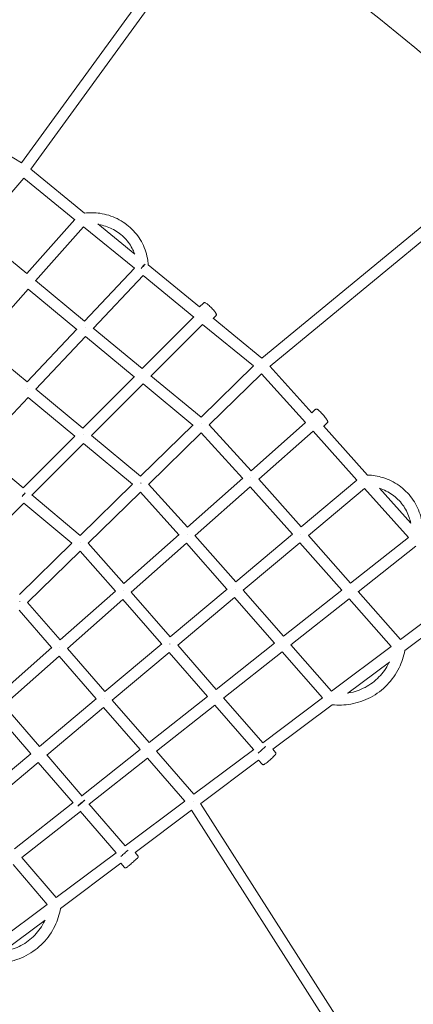
# Model space of a CAD drawing. Units: millimetres. Extents: x -5373 to 6375, y -5930 to 5930.
# Drawn here: x 2292 to 2951, y 1421 to 3071 of the extents above; entities that cross this region are included whole.
import ezdxf

# ---------------------------------------------------------------- set-up
doc = ezdxf.new("R2010")
doc.units = ezdxf.units.MM
doc.header["$LTSCALE"] = 20
doc.linetypes.add('HIDDEN', pattern=[9.525, 6.35, -3.175])
doc.layers.add('2d', color=230, linetype='Continuous')
doc.layers.add('CSA-SafetyZone', color=63, linetype='HIDDEN')

# ---------------------------------------------------------------- blocks, each defined once
blk = doc.blocks.new('COR1720_2D')
at = {"color": 0, "linetype": 'Continuous', "lineweight": 0}
for p, q in [((6640.2, 688.5), (6919.2, 1072.5)), ((6624.6, 699.4), (6895.4, 1072.1)), ((6534.6, 752.2), (6624.6, 699.4)), ((6730.1, 614.9), (6639.9, 688.7)), ((7406.2, 684.9), (7027.1, 371.8)), ((6550.1, 582.4), (6628.4, 673.6)), ((6713.5, 603.9), (6628.4, 673.6)), ((7407.1, 661), (7040.8, 358.5)), ((6633.5, 513.7), (6713.7, 604.1)), ((6752.3, 596.8), (6814.5, 546.3)), ((6549.9, 582.6), (6633.5, 513.7)), ((6648.1, 501.6), (6728.2, 591.9)), ((6728.2, 591.9), (6813.5, 522.6)), ((6836.4, 528.5), (6922.3, 457.6)), ((6813.6, 522.7), (6730.1, 434)), ((6647.9, 501.8), (6730.1, 434)), ((6828.3, 510.5), (6744.8, 421.9)), ((6828.3, 510.5), (6913, 440.7)), ((6555.5, 397.1), (6635.5, 487.3)), ((6635.5, 487.3), (6717.1, 420.1)), ((6922.3, 457.6), (6929, 464.2)), ((6826.8, 354.3), (6913.2, 440.9)), ((6945.3, 438.7), (7027.1, 371.8)), ((6945.6, 438.5), (6950, 442.8)), ((6717.3, 420.4), (6634.1, 332)), ((6744.6, 422.1), (6826.8, 354.3)), ((6841.5, 342.2), (6927.8, 428.5)), ((6927.8, 428.5), (7012.8, 358.9)), ((6634.1, 332), (6555.2, 397.3)), ((6731.8, 408), (6648.7, 319.8)), ((6731.8, 408), (6813.3, 340.8)), ((7013.1, 359.1), (6925.2, 273.2)), ((7040.6, 358.6), (7110.5, 280.5)), ((6727.1, 254.5), (6813.5, 341)), ((6841.3, 342.4), (6925.2, 273.2)), ((7026.6, 345.8), (6938.9, 260)), ((7026.6, 345.8), (7100, 263.8)), ((6727.1, 254.5), (6648.5, 320)), ((6741.8, 242.3), (6828, 328.7)), ((6828, 328.7), (6911.5, 259.8)), ((6635.7, 305.9), (6552.3, 217.4)), ((6713.6, 241), (6635.7, 305.9)), ((7110.5, 280.5), (7116.5, 285.8)), ((6911.7, 260), (6823.9, 174.1)), ((6938.8, 260.2), (7009.1, 183.2)), ((7100.1, 263.9), (7009.1, 183.2)), ((7112.7, 249.7), (7021.8, 169.1)), ((7112.7, 249.7), (7186.1, 167.5)), ((7130.4, 258.3), (7204, 176)), ((7130.5, 258.2), (7136.4, 263.4)), ((6627.4, 154.6), (6713.8, 241.2)), ((6741.6, 242.5), (6823.9, 174.1)), ((6925.3, 246.8), (6837.5, 160.9)), ((6925.3, 246.8), (6994.8, 170.6)), ((6552.1, 217.6), (6627.4, 154.6)), ((6642, 142.4), (6728.3, 228.8)), ((6728.3, 228.8), (6810.2, 160.8)), ((6995, 170.7), (6902.4, 88.7)), ((7021.7, 169.2), (7092.7, 89.1)), ((7092.7, 89.1), (7186.3, 167.7)), ((6810.4, 160.9), (6722.5, 75)), ((6902.4, 88.7), (6837.4, 161)), ((7007.6, 156.5), (6915.1, 74.5)), ((7007.5, 156.5), (7078.1, 76.9)), ((7105.3, 74.9), (7198.8, 153.4)), ((7198.8, 153.4), (7272.3, 71.3)), ((7223.8, 154), (7276.3, 95.3)), ((6641.7, 142.7), (6722.5, 75)), ((6823.9, 147.6), (6736.1, 61.7)), ((6888.2, 76.1), (6823.9, 147.6)), ((6542.2, 42.5), (6628.5, 128.9)), ((6628.5, 128.9), (6708.8, 61.7)), ((6888.3, 76.2), (6795.8, -5.8)), ((6983.2, -2.8), (6915, 74.7)), ((6983.2, -2.8), (7078.3, 77)), ((7105.2, 75), (7175.7, -5.1)), ((7272.4, 71.4), (7175.7, -5.1)), ((6709, 61.8), (6621.1, -24.1)), ((6736, 61.9), (6795.8, -5.8)), ((6900.8, 61.9), (6808.3, -20.1)), ((6968.6, -15.1), (6900.8, 61.9)), ((6995.7, -17.1), (7090.7, 62.6)), ((7090.7, 62.6), (7160.8, -16.9)), ((7285, 57.1), (7188.2, -19.4)), ((6722.5, 48.4), (6634.6, -37.5)), ((6722.5, 48.4), (6781.6, -18.4)), ((6873.6, -94.8), (6968.7, -15)), ((6781.7, -18.3), (6689.1, -100.3)), ((6794.1, -32.7), (6701.6, -114.7)), ((6794.1, -32.7), (6859, -107)), ((6808.2, -20), (6873.6, -94.8)), ((6886.1, -109.1), (6981.1, -29.3)), ((7048.2, -105.9), (6981.1, -29.3)), ((7063.2, -94.1), (6995.6, -17)), ((7160.9, -16.8), (7063.2, -94.1)), ((7173.3, -31.2), (7075.7, -108.4)), ((7173.3, -31.2), (7243.6, -111.1)), ((7188.1, -19.3), (7258.9, -99.7)), ((7258.9, -99.7), (7358.6, -24.9)), ((6634.5, -37.4), (6689.1, -100.3)), ((7266.3, -117.8), (7370, -40.1)), ((6620.8, -50.5), (6674.9, -112.9)), ((6675, -112.8), (6582.3, -195.1)), ((6701.5, -114.6), (6764, -186.8)), ((6764, -186.8), (6859.2, -106.9)), ((6886, -109), (6950.6, -183.1)), ((7048.3, -105.8), (6950.6, -183.1)), ((7143.7, -186.1), (7075.6, -108.3)), ((7143.7, -186.1), (7243.8, -111)), ((6687.4, -127.3), (6594.7, -209.4)), ((6687.3, -127.3), (6749.5, -199)), ((6776.5, -201.1), (6871.5, -121.3)), ((6871.5, -121.3), (6935.7, -194.9)), ((7060.8, -120.2), (6963.1, -197.5)), ((7128.4, -197.5), (7060.8, -120.2)), ((7171, -189.3), (7240.5, -137.2)), ((6935.8, -194.9), (6838.1, -272.2)), ((6963, -197.4), (7028.5, -272.5)), ((7028.5, -272.5), (7128.5, -197.4)), ((6594.6, -209.4), (6654.4, -278.8)), ((6654.4, -278.8), (6749.6, -198.9)), ((6666.8, -293.2), (6761.9, -213.3)), ((6761.9, -213.3), (6823.1, -284)), ((6776.4, -201.1), (6838.1, -272.2)), ((6948.2, -209.3), (6850.5, -286.5)), ((6948.2, -209.3), (7013.2, -283.9)), ((7045.4, -283.5), (7145, -208.8)), ((6580.4, -222.1), (6639.9, -291)), ((6544.8, -370.8), (6639.9, -290.9)), ((6666.7, -293), (6726.1, -361.9)), ((6823.2, -283.9), (6725.5, -361.2)), ((6850.4, -286.4), (6913.2, -358.9)), ((6913.2, -358.9), (7013.3, -283.8)), ((7045.3, -283.4), (7049.9, -288.7)), ((6557.1, -385.2), (6652.3, -305.4)), ((6652.3, -305.4), (6710.8, -373.2)), ((6835.6, -298.3), (6737.9, -375.6)), ((6835.6, -298.3), (6898, -370.4)), ((6924.6, -374.2), (7021.4, -301.6)), ((7021.4, -301.6), (7027.3, -308.4)), ((6710.6, -373), (6612.8, -450.3)), ((6737, -374.6), (6798, -445.4)), ((6798, -445.3), (6898.1, -370.3)), ((6924.5, -374.1), (7183.3, -780.5)), ((6723, -387.4), (6625.2, -464.8)), ((6722.6, -387), (6782.8, -456.8)), ((6814.8, -456.5), (6909.3, -385.6)), ((6909.3, -385.6), (7165.9, -788.5)), ((6682.4, -532), (6782.8, -456.7)), ((6814.8, -456.4), (6819.4, -461.7)), ((6667.2, -543.5), (6610.3, -476.6)), ((6682.4, -532), (6625.1, -464.7)), ((6689.8, -550.3), (6790.8, -474.5)), ((6790.8, -474.5), (6796.7, -481.3)), ((6567.4, -618.3), (6667.2, -543.4)), ((6594.4, -621.8), (6664, -569.6))]:
    blk.add_line(p, q, dxfattribs=at)
for centre, major_axis, ratio, start_param, end_param in [((6827.5, 523.5), (5.99, 7.37), 0.11805, 0.698214, 1.861245), ((6827.5, 523.5), (6.04, 7.33), 0.105487, 0.687048, 1.862854), ((6827.1, 523.2), (6.92, -6.51), 0.136386, 1.681968, 1.684257), ((6731, 421), (6.92, -6.51), 0.136386, 1.679867, 1.692101), ((6731, 421), (6.92, -6.51), 0.130198, 1.679546, 1.691791), ((6731, 421), (6.04, 7.33), 0.112982, 1.427239, 1.433444), ((6731, 421), (6.04, 7.33), 0.100708, 1.427855, 1.434069), ((6634.9, 319), (6.92, -6.51), 0.130198, 1.674472, 1.685345), ((6634.9, 319), (6.92, -6.51), 0.130198, 1.674472, 1.685345), ((6925.7, 260.4), (6.64, -6.79), 0.113633, 1.652024, 1.686807), ((6925.7, 260.4), (6.64, -6.79), 0.113633, 1.652024, 1.686807), ((6727.7, 241.7), (-6.72, 6.71), 0.122664, 4.818981, 4.819505), ((6727.7, 241.7), (-6.72, 6.71), 0.122664, 4.818981, 4.819505), ((7008.4, 169.9), (6.3, -7.11), 0.105948, 1.65482, 1.657461), ((7008.4, 169.9), (6.3, -7.11), 0.105948, 1.65482, 1.657461), ((6824.4, 161.3), (6.64, -6.79), 0.113633, 1.647532, 1.678138), ((6824.4, 161.3), (6.64, -6.79), 0.113633, 1.647532, 1.678138), ((6627.9, 141.8), (6.1, 7.29), 0.097871, 1.030397, 1.84985), ((6627.9, 141.8), (6.1, 7.29), 0.080822, 1.031207, 1.851445), ((6627.9, 141.8), (-6.72, 6.71), 0.122664, 4.803731, 4.812567), ((6627.9, 141.8), (-6.72, 6.71), 0.122664, 4.803731, 4.812567), ((6901.7, 75.4), (6.3, -7.11), 0.105948, 1.647675, 1.653001), ((6901.7, 75.4), (6.3, -7.11), 0.105948, 1.647675, 1.653001), ((7091.7, 75.9), (-6.11, 7.28), 0.097601, 4.795092, 4.799124), ((7091.7, 75.9), (-6.11, 7.28), 0.097601, 4.795092, 4.799124), ((6723, 62.2), (6.64, -6.79), 0.113633, 1.642459, 1.662885), ((6723, 62.2), (6.64, -6.79), 0.113633, 1.642459, 1.662885), ((6982.2, -16.1), (-6.11, 7.28), 0.097601, 4.783616, 4.791996), ((6982.2, -16.1), (-6.11, 7.28), 0.097601, 4.783616, 4.791996), ((6795, -19.2), (6.3, -7.11), 0.105948, 1.640054, 1.647967), ((6795, -19.2), (6.3, -7.11), 0.105948, 1.640054, 1.647967), ((6621.6, -36.9), (6.13, 7.26), 0.078465, 1.449323, 1.450717), ((6621.6, -36.9), (6.37, -7.05), 0.108702, 1.641154, 1.664233), ((6621.6, -36.9), (6.64, -6.79), 0.113633, 1.636683, 1.660019), ((6621.6, -36.9), (7.18, 6.22), 0.072944, 1.461335, 1.463634), ((6688.2, -113.8), (6.3, -7.11), 0.105948, 1.631906, 1.64224), ((6688.2, -113.8), (6.3, -7.11), 0.105948, 1.631906, 1.64224), ((6872.6, -108.1), (-6.11, 7.28), 0.097601, 4.771297, 4.784394), ((6872.6, -108.1), (-6.11, 7.28), 0.097601, 4.771297, 4.784394), ((6763, -200.1), (-6.11, 7.28), 0.097601, 4.758045, 4.776268), ((6763, -200.1), (-6.11, 7.28), 0.097601, 4.758045, 4.776268), ((6724.2, -374.3), (7.2, 6.2), 0.064134, 0.548973, 2.418235), ((6724.2, -374.3), (7.2, 6.2), 0.017781, 0.549362, 2.420107), ((6724.2, -374.3), (5.89, -7.45), 0.085502, 1.592137, 1.612236), ((6724.2, -374.3), (5.89, -7.45), 0.085502, 1.592137, 1.612236), ((6911.8, -371.8), (-5.7, 7.6), 0.076946, 4.744723, 4.779182), ((6911.8, -371.8), (-5.7, 7.6), 0.076946, 4.744723, 4.779182)]:
    blk.add_ellipse(centre, major_axis=major_axis, ratio=ratio, start_param=start_param, end_param=end_param, dxfattribs=at)
for points, knots in [([(4830.3, 1952), (4400.6, 1952), (3971, 1881.8), (3155.1, 1607.8), (2769.1, 1404.2), (2079.6, 884.1), (1776.3, 567.7), (1283.1, -145.8), (1093.4, -542.9), (846.7, -1377.7), (789.8, -1815.2), (814.8, -2686.3), (896.6, -3119.7), (1190.8, -3938.7), (1403, -4324), (1936.4, -5007.5), (2257.5, -5305.6), (2975.9, -5784.2), (3373.1, -5964.7), (4203.5, -6190), (4636.5, -6234.7), (5494.5, -6183.9), (5919.3, -6088.4), (6718, -5766.7), (7091.7, -5540.5), (7750, -4980.5), (8034.6, -4646.7), (8485.9, -3905.2), (8652.4, -3497.5), (8850.6, -2649.6), (8882.2, -2209.5), (8807.1, -1341.3), (8700.4, -913.4), (8359.6, -113.3), (8125.5, 258.8), (7553.6, 909.6), (7215.9, 1188.1), (6471.2, 1623.4), (6064.3, 1780.1), (5376, 1923.8), (5103.2, 1952), (4830.3, 1952)], [0, 0, 0, 0, 0.319819, 0.319819, 0.639675, 0.639675, 0.959627, 0.959627, 1.279691, 1.279691, 1.599838, 1.599838, 1.920012, 1.920012, 2.240147, 2.240147, 2.560191, 2.560191, 2.880123, 2.880123, 3.199968, 3.199968, 3.519788, 3.519788, 3.839658, 3.839658, 4.159631, 4.159631, 4.479713, 4.479713, 4.799869, 4.799869, 5.120041, 5.120041, 5.440163, 5.440163, 5.760187, 5.760187, 6.0801, 6.0801, 6.283185, 6.283185, 6.283185, 6.283185]), ([(8519.7, -3287.9), (8545.3, -3203.8), (8568.2, -3118.7), (8682.9, -2626.7), (8713, -2204.8), (8640.8, -1372.9), (8538.5, -962.9), (8212, -196.2), (7987.8, 160.4), (7440, 784.1), (7116.6, 1051.1), (6647.9, 1325.2), (6532.7, 1385), (6414.9, 1438.8)], [4.412861, 4.412861, 4.412861, 4.412861, 4.480306, 4.480306, 4.800139, 4.800139, 5.119957, 5.119957, 5.439827, 5.439827, 5.759801, 5.759801, 5.86022, 5.86022, 5.86022, 5.86022]), ([(6730.1, 614.9), (6738.6, 615.9), (6747.3, 615.8), (6765.9, 613.1), (6775.7, 610.1), (6793.8, 601.1), (6802.1, 595.1), (6816.4, 581), (6822.4, 572.8), (6831.5, 555), (6834.5, 545.3), (6836.3, 533.1), (6836.6, 530.6), (6836.8, 528.2)], [4.585229, 4.585229, 4.585229, 4.585229, 4.857892, 4.857892, 5.178997, 5.178997, 5.499794, 5.499794, 5.819966, 5.819966, 6.13942, 6.13942, 6.218379, 6.218379, 6.218379, 6.218379]), ([(6753.7, 595.7), (6761.4, 594.5), (6768.9, 592.1), (6783.2, 585.2), (6789.8, 580.5), (6801.3, 569.3), (6806.1, 562.8), (6811.2, 552.9), (6812.5, 550), (6813.6, 547)], [4.865818, 4.865818, 4.865818, 4.865818, 5.173996, 5.173996, 5.492884, 5.492884, 5.812615, 5.812615, 5.940226, 5.940226, 5.940226, 5.940226]), ([(6929, 464.2), (6929.2, 464.4), (6929.5, 464.6), (6930, 464.9), (6930.3, 464.9), (6930.9, 465), (6931.1, 465), (6931.7, 464.9), (6931.9, 464.8), (6932.9, 464.5), (6933.4, 464.1), (6934.9, 463.1), (6936, 462.3), (6938, 460.5), (6939, 459.6), (6941, 457.7), (6942, 456.7), (6943.9, 454.7), (6944.9, 453.7), (6946.6, 451.7), (6947.4, 450.8), (6948.8, 449.1), (6949.4, 448.2), (6950.1, 447.1), (6950.4, 446.6), (6950.7, 445.8), (6950.8, 445.5), (6950.8, 444.8), (6950.8, 444.6), (6950.8, 444.1), (6950.6, 443.7), (6950.3, 443.2), (6950.2, 443), (6950, 442.8)], [4.712389, 4.712389, 4.712389, 4.712389, 4.756617, 4.756617, 4.805506, 4.805506, 4.868453, 4.868453, 4.96978, 4.96978, 5.275795, 5.275795, 5.685823, 5.685823, 6.023395, 6.023395, 6.352354, 6.352354, 6.68005, 6.68005, 7.011135, 7.011135, 7.35736, 7.35736, 7.585761, 7.585761, 7.719871, 7.719871, 7.761842, 7.761842, 7.824416, 7.824416, 7.853982, 7.853982, 7.853982, 7.853982]), ([(7116.5, 285.8), (7116.7, 286), (7117, 286.2), (7117.6, 286.4), (7117.8, 286.5), (7118.4, 286.5), (7118.6, 286.5), (7119.1, 286.4), (7119.3, 286.3), (7119.9, 286.1), (7120.2, 285.9), (7121.1, 285.3), (7121.7, 284.8), (7123.1, 283.5), (7124, 282.7), (7125.9, 280.8), (7126.8, 279.9), (7128.7, 277.8), (7129.6, 276.8), (7131.4, 274.7), (7132.3, 273.6), (7133.8, 271.7), (7134.6, 270.7), (7135.8, 269), (7136.3, 268.3), (7136.9, 267.2), (7137, 266.8), (7137.2, 266), (7137.3, 265.8), (7137.3, 265.1), (7137.3, 264.7), (7136.9, 264), (7136.7, 263.7), (7136.5, 263.4), (7136.4, 263.4), (7136.4, 263.4)], [4.712389, 4.712389, 4.712389, 4.712389, 4.750275, 4.750275, 4.79202, 4.79202, 4.844729, 4.844729, 4.922957, 4.922957, 5.107489, 5.107489, 5.407238, 5.407238, 5.768598, 5.768598, 6.101165, 6.101165, 6.428434, 6.428434, 6.755493, 6.755493, 7.0869, 7.0869, 7.437556, 7.437556, 7.645769, 7.645769, 7.735345, 7.735345, 7.804913, 7.804913, 7.849045, 7.849045, 7.853982, 7.853982, 7.853982, 7.853982]), ([(7204, 176), (7212.7, 175.8), (7221.3, 174.4), (7239.2, 168.8), (7248.4, 164.3), (7264.9, 152.6), (7272.2, 145.4), (7284.2, 129.2), (7288.8, 120.1), (7295, 100.9), (7296.5, 90.9), (7296.4, 78.3), (7296.3, 75.8), (7296, 73.3)], [4.738769, 4.738769, 4.738769, 4.738769, 5.012546, 5.012546, 5.333055, 5.333055, 5.653346, 5.653346, 5.973299, 5.973299, 6.292927, 6.292927, 6.373583, 6.373583, 6.373583, 6.373583]), ([(7224.1, 153.6), (7231.7, 151.3), (7239, 147.7), (7252.1, 138.4), (7258, 132.7), (7267.5, 119.8), (7271.3, 112.5), (7274.7, 101.8), (7275.6, 98.7), (7276.2, 95.5)], [5.014439, 5.014439, 5.014439, 5.014439, 5.33057, 5.33057, 5.650162, 5.650162, 5.97022, 5.97022, 6.099577, 6.099577, 6.099577, 6.099577]), ([(7266.3, -117.8), (7264.6, -127.9), (7261.3, -137.8), (7251.7, -157.5), (7244.9, -167.2), (7228.7, -183.9), (7219.3, -191), (7198.6, -201.9), (7187.4, -205.7), (7165.7, -209.5), (7155.3, -209.9), (7145, -208.8)], [0.173241, 0.173241, 0.173241, 0.173241, 0.451722, 0.451722, 0.766155, 0.766155, 1.080588, 1.080588, 1.395021, 1.395021, 1.673684, 1.673684, 1.673684, 1.673684]), ([(7240.5, -137.1), (7240.3, -137.6), (7240, -138.2), (7235.5, -147.4), (7229.9, -155.4), (7216.4, -169.2), (7208.6, -175.1), (7191.5, -184.2), (7182.2, -187.4), (7172, -189.2), (7171.3, -189.3), (7170.6, -189.4)], [0.4317632, 0.4317632, 0.4317632, 0.4317632, 0.4517219, 0.4517219, 0.766155, 0.766155, 1.080588, 1.080588, 1.3950211, 1.3950211, 1.4173405, 1.4173405, 1.4173405, 1.4173405]), ([(7033.7, -278.8), (7033.1, -279.3), (7032.4, -279.8), (7030.7, -281.2), (7029.7, -282), (7027.7, -283.7), (7026.6, -284.6), (7024.6, -286.5), (7023.6, -287.4), (7022, -288.8), (7021.4, -289.4), (7020.9, -289.9)], [5.468763, 5.468763, 5.468763, 5.468763, 5.72944, 5.72944, 6.058636, 6.058636, 6.383649, 6.383649, 6.708188, 6.708188, 6.930431, 6.930431, 6.930431, 6.930431]), ([(7027.3, -308.4), (7027.5, -308.6), (7027.7, -308.8), (7028.2, -309.1), (7028.4, -309.1), (7028.9, -309.3), (7029.1, -309.3), (7029.5, -309.3), (7029.7, -309.2), (7030, -309.2), (7030.2, -309.1), (7030.7, -308.9), (7030.9, -308.8), (7031.7, -308.3), (7032.3, -307.9), (7033.8, -306.9), (7034.7, -306.2), (7036.6, -304.6), (7037.6, -303.8), (7039.7, -302), (7040.7, -301.1), (7042.8, -299.3), (7043.8, -298.4), (7045.6, -296.7), (7046.5, -295.9), (7048, -294.4), (7048.6, -293.8), (7049.4, -292.9), (7049.6, -292.6), (7050, -292), (7050.2, -291.8), (7050.4, -291.3), (7050.4, -291.2), (7050.5, -290.8), (7050.6, -290.5), (7050.5, -289.9), (7050.4, -289.5), (7050.2, -289), (7050, -288.8), (7049.9, -288.7)], [1.570796, 1.570796, 1.570796, 1.570796, 1.594279, 1.594279, 1.620085, 1.620085, 1.652245, 1.652245, 1.693972, 1.693972, 1.757995, 1.757995, 1.922158, 1.922158, 2.236317, 2.236317, 2.587848, 2.587848, 2.917044, 2.917044, 3.242056, 3.242056, 3.566596, 3.566596, 3.893444, 3.893444, 4.230285, 4.230285, 4.436066, 4.436066, 4.574228, 4.574228, 4.613161, 4.613161, 4.662146, 4.662146, 4.694572, 4.694572, 4.712389, 4.712389, 4.712389, 4.712389]), ([(6803.3, -452.3), (6803.2, -452.4), (6803, -452.5), (6802.1, -453.3), (6801.3, -454), (6799.4, -455.6), (6798.4, -456.5), (6796.3, -458.2), (6795.3, -459.1), (6793.3, -460.8), (6792.4, -461.6), (6791.3, -462.6), (6791.1, -462.8), (6790.8, -463)], [5.489534, 5.489534, 5.489534, 5.489534, 5.542608, 5.542608, 5.866748, 5.866748, 6.18848, 6.18848, 6.509643, 6.509643, 6.830935, 6.830935, 6.919319, 6.919319, 6.919319, 6.919319]), ([(6796.7, -481.3), (6796.8, -481.5), (6797, -481.7), (6797.5, -482), (6797.7, -482), (6798.2, -482.2), (6798.4, -482.2), (6798.8, -482.2), (6798.9, -482.2), (6799.3, -482.1), (6799.4, -482.1), (6799.6, -482), (6799.6, -482), (6799.8, -481.9), (6799.8, -481.9), (6800, -481.8), (6800, -481.7), (6800.4, -481.4), (6800.8, -481.2), (6801.8, -480.3), (6802.5, -479.8), (6804.1, -478.4), (6805, -477.7), (6806.9, -476.1), (6807.9, -475.2), (6809.9, -473.5), (6810.9, -472.6), (6812.9, -470.9), (6813.9, -470.1), (6815.6, -468.5), (6816.4, -467.8), (6817.7, -466.7), (6818.2, -466.2), (6818.8, -465.6), (6819, -465.4), (6819.2, -465.2), (6819.3, -465.1), (6819.4, -464.9), (6819.5, -464.9), (6819.6, -464.7), (6819.7, -464.6), (6819.8, -464.3), (6819.9, -464.2), (6820, -463.7), (6820, -463.6), (6820, -463.2), (6820, -462.8), (6819.7, -462.2), (6819.6, -461.9), (6819.4, -461.7)], [1.570796, 1.570796, 1.570796, 1.570796, 1.576509, 1.576509, 1.582803, 1.582803, 1.591034, 1.591034, 1.603192, 1.603192, 1.61952, 1.61952, 1.638264, 1.638264, 1.665069, 1.665069, 1.721539, 1.721539, 2.060652, 2.060652, 2.401015, 2.401015, 2.725155, 2.725155, 3.046887, 3.046887, 3.368051, 3.368051, 3.689342, 3.689342, 4.01167, 4.01167, 4.338475, 4.338475, 4.523077, 4.523077, 4.617733, 4.617733, 4.646289, 4.646289, 4.672219, 4.672219, 4.689538, 4.689538, 4.696241, 4.696241, 4.706346, 4.706346, 4.712389, 4.712389, 4.712389, 4.712389]), ([(6689.8, -550.3), (6688, -560.4), (6684.8, -570.3), (6675.2, -590.1), (6668.4, -599.7), (6652.2, -616.5), (6642.7, -623.5), (6622.1, -634.4), (6610.9, -638.2), (6589.3, -642), (6578.8, -642.3), (6568.5, -641.2)], [0.172885, 0.172885, 0.172885, 0.172885, 0.451791, 0.451791, 0.766818, 0.766818, 1.081845, 1.081845, 1.396873, 1.396873, 1.675765, 1.675765, 1.675765, 1.675765]), ([(6664, -569.6), (6663.7, -570.2), (6663.4, -570.7), (6658.9, -579.9), (6653.3, -587.9), (6639.9, -601.8), (6632.1, -607.7), (6615, -616.7), (6605.7, -619.8), (6595.6, -621.6), (6594.9, -621.7), (6594.3, -621.8)], [0.4318822, 0.4318822, 0.4318822, 0.4318822, 0.4517908, 0.4517908, 0.7668181, 0.7668181, 1.0818453, 1.0818453, 1.3968726, 1.3968726, 1.4177794, 1.4177794, 1.4177794, 1.4177794])]:
    blk.add_open_spline(points, degree=3, knots=knots, dxfattribs=at)

msp = doc.modelspace()

# ---------------------------------------------------------------- linework, layer by layer
at = {"layer": 'CSA-SafetyZone'}
msp.add_ellipse((500.9, -0.1), major_axis=(0, -5930), ratio=0.990595, dxfattribs=at)

# ---------------------------------------------------------------- block references
at = {"layer": '2d'}
msp.add_blockref('COR1720_2D', (-4329.4, 2132.1), dxfattribs=at)

doc.saveas('drawing.dxf')
